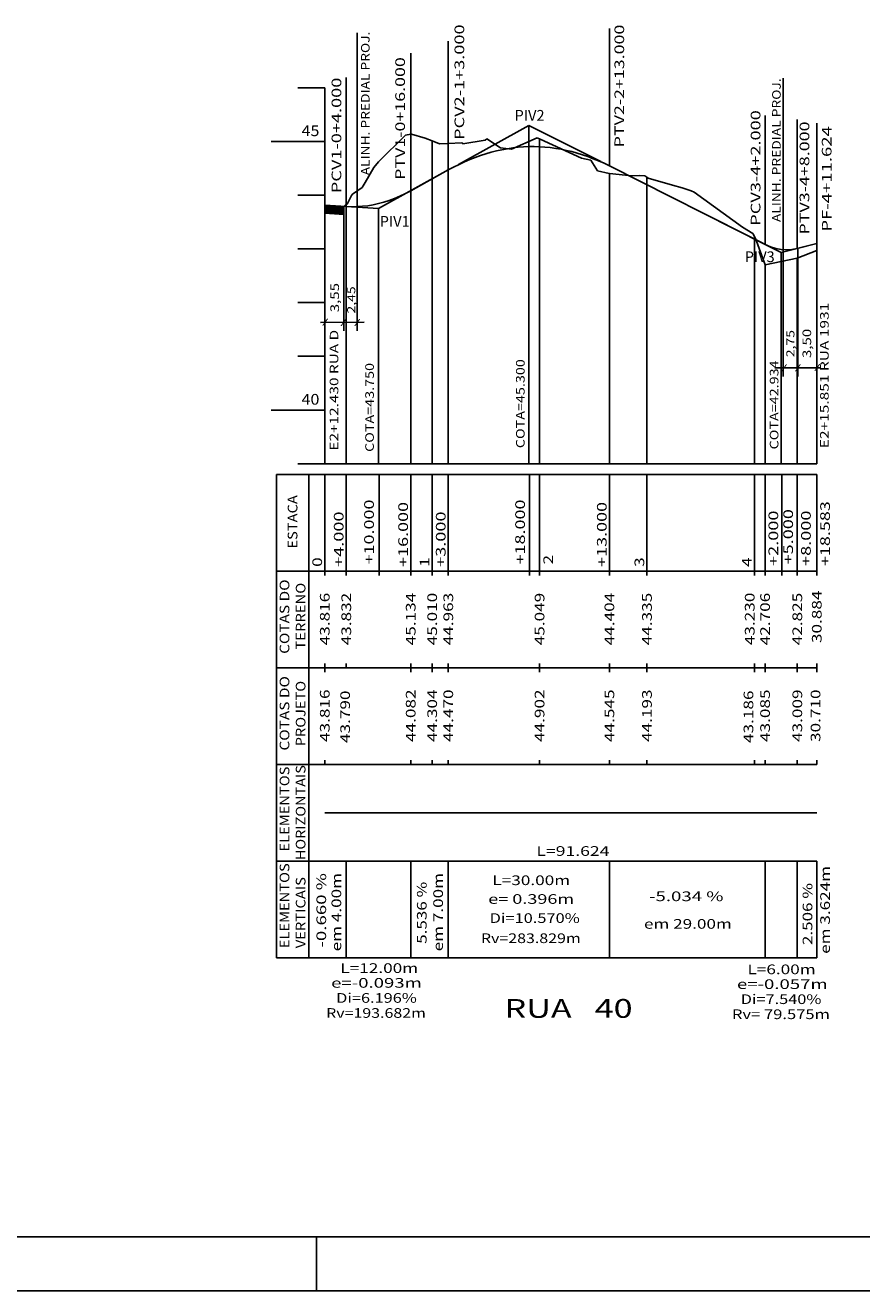
# Model space of a CAD drawing. Extents: x 3 to 859, y 30 to 624.
# Drawn here: x 159 to 314, y 30 to 265 of the extents above; entities that cross this region are included whole.
import ezdxf
from ezdxf.enums import TextEntityAlignment as Align

# ---------------------------------------------------------------- set-up
doc = ezdxf.new("R2010")
doc.units = 0
doc.header["$MEASUREMENT"] = 0
doc.linetypes.add('LIN0', pattern=[0])
doc.layers.get('0').update_dxf_attribs({"linetype": 'LIN0'})
doc.layers.add('FOLHA1', color=7, linetype='LIN0')
doc.layers.add('PERF15', color=7, linetype='LIN0')
doc.styles.add('ITALICC', font='italicc')
doc.styles.add('ROMANS', font='romans')

# ---------------------------------------------------------------- blocks, each defined once
blk = doc.blocks.new('BLOCO1100')
at = {"layer": 'FOLHA1', "color": 3, "linetype": 'LIN0'}
blk.add_line((848.8213, 39.8551), (27.8213, 39.8551), dxfattribs=at)
at = {"layer": 'FOLHA1', "color": 254, "linetype": 'LIN0'}
blk.add_line((2.8213, 29.8551), (858.8213, 29.8551), dxfattribs=at)
blk = doc.blocks.new('*U5')
at = {"color": 7, "linetype": 'LIN0'}
for p, q in [((214.3614, 231.967317), (214.370109, 231.976025)), ((214.3614, 231.953174), (214.383375, 231.97515)), ((214.3614, 231.939032), (214.396642, 231.974274)), ((214.3614, 231.92489), (214.409908, 231.973398)), ((214.3614, 231.910748), (214.423175, 231.972523)), ((214.3614, 231.896606), (214.436441, 231.971647)), ((214.3614, 231.882464), (214.449708, 231.970772)), ((214.3614, 231.868322), (214.462974, 231.969896)), ((214.3614, 231.85418), (214.476241, 231.96902)), ((214.3614, 231.840037), (214.489508, 231.968145)), ((214.3614, 231.825895), (214.502774, 231.967269)), ((214.3614, 231.811753), (214.516041, 231.966394)), ((214.3614, 231.797611), (214.529307, 231.965518)), ((214.3614, 231.783469), (214.542574, 231.964643)), ((214.3614, 231.769327), (214.55584, 231.963767)), ((214.3614, 231.755185), (214.569107, 231.962891)), ((214.3614, 231.741042), (214.582373, 231.962016)), ((214.3614, 231.7269), (214.59564, 231.96114)), ((214.3614, 231.712758), (214.608906, 231.960265)), ((214.3614, 231.698616), (214.622173, 231.959389)), ((214.3614, 231.684474), (214.63544, 231.958513)), ((214.3614, 231.670332), (214.648706, 231.957638)), ((214.3614, 231.65619), (214.661973, 231.956762)), ((214.3614, 231.642047), (214.675239, 231.955887)), ((214.3614, 231.627905), (214.688506, 231.955011)), ((214.3614, 231.613763), (214.701772, 231.954135)), ((214.3614, 231.599621), (214.715039, 231.95326)), ((214.3614, 231.585479), (214.728305, 231.952384)), ((214.3614, 231.571337), (214.741572, 231.951509)), ((214.3614, 231.557195), (214.754838, 231.950633)), ((214.3614, 231.543053), (214.768105, 231.949757)), ((214.3614, 231.52891), (214.781371, 231.948882)), ((214.3614, 231.514768), (214.794638, 231.948006)), ((214.3614, 231.500626), (214.807905, 231.947131)), ((214.3614, 231.486484), (214.821171, 231.946255)), ((214.3614, 231.472342), (214.834438, 231.94538)), ((214.3614, 231.4582), (214.847704, 231.944504)), ((214.3614, 231.444058), (214.860971, 231.943628)), ((214.3614, 231.429915), (214.874237, 231.942753)), ((214.3614, 231.415773), (214.887504, 231.941877)), ((214.3614, 231.401631), (214.90077, 231.941002)), ((214.3614, 231.387489), (214.914037, 231.940126)), ((214.3614, 231.373347), (214.927303, 231.93925)), ((214.3614, 231.359205), (214.94057, 231.938375)), ((214.3614, 231.345063), (214.953837, 231.937499)), ((214.3614, 231.33092), (214.967103, 231.936624)), ((214.3614, 231.316778), (214.98037, 231.935748)), ((214.3614, 231.302636), (214.993636, 231.934872)), ((214.3614, 231.288494), (215.006903, 231.933997)), ((214.3614, 231.274352), (215.020169, 231.933121)), ((214.3614, 231.26021), (215.033436, 231.932246)), ((214.3614, 231.246068), (215.046702, 231.93137)), ((214.3614, 231.231926), (215.059969, 231.930494)), ((214.3614, 231.217783), (215.073235, 231.929619)), ((214.3614, 231.203641), (215.086502, 231.928743)), ((214.3614, 231.189499), (215.099769, 231.927868)), ((214.3614, 231.175357), (215.113035, 231.926992)), ((214.3614, 231.161215), (215.126302, 231.926116)), ((214.3614, 231.147073), (215.139568, 231.925241)), ((214.3614, 231.132931), (215.152835, 231.924365)), ((214.3614, 231.118788), (215.166101, 231.92349)), ((214.3614, 231.104646), (215.179368, 231.922614)), ((214.3614, 231.090504), (215.192634, 231.921739)), ((214.3614, 231.076362), (215.205901, 231.920863)), ((214.3614, 231.06222), (215.219167, 231.919987)), ((214.3614, 231.048078), (215.232434, 231.919112)), ((214.3614, 231.033936), (215.245701, 231.918236)), ((214.3614, 231.019794), (215.258967, 231.917361)), ((214.3614, 231.005651), (215.272234, 231.916485)), ((214.3614, 230.991509), (215.2855, 231.915609)), ((214.3614, 230.977367), (215.298767, 231.914734)), ((214.3614, 230.963225), (215.312033, 231.913858)), ((214.3614, 230.949083), (215.3253, 231.912983)), ((214.3614, 230.934941), (215.338566, 231.912107)), ((214.3614, 230.920799), (215.351833, 231.911231)), ((214.3614, 230.906656), (215.365099, 231.910356)), ((214.3614, 230.892514), (215.378366, 231.90948)), ((214.3614, 230.878372), (215.391633, 231.908605)), ((214.3614, 230.86423), (215.404899, 231.907729)), ((214.3614, 230.850088), (215.418166, 231.906853)), ((214.3614, 230.835946), (215.431432, 231.905978)), ((214.3614, 230.821804), (215.444699, 231.905102)), ((214.3614, 230.807661), (215.457965, 231.904227)), ((214.3614, 230.793519), (215.471232, 231.903351)), ((214.3614, 230.779377), (215.484498, 231.902476)), ((214.3614, 230.765235), (215.497765, 231.9016)), ((214.3614, 230.751093), (215.511031, 231.900724)), ((214.3614, 230.736951), (215.524298, 231.899849)), ((214.3614, 230.722809), (215.537564, 231.898973)), ((214.3614, 230.708667), (215.550831, 231.898098)), ((214.3614, 230.694524), (215.564098, 231.897222)), ((214.3614, 230.680382), (215.577364, 231.896346)), ((214.3614, 230.66624), (215.590631, 231.895471)), ((214.3614, 230.652098), (215.603897, 231.894595)), ((214.3614, 230.637956), (215.617164, 231.89372)), ((214.3614, 230.623814), (215.63043, 231.892844)), ((214.3614, 230.609672), (215.643697, 231.891968)), ((214.3614, 230.595529), (215.656963, 231.891093)), ((214.3614, 230.581387), (215.67023, 231.890217)), ((214.3614, 230.567245), (215.683496, 231.889342)), ((214.3614, 230.553103), (215.696763, 231.888466)), ((214.3614, 230.538961), (215.71003, 231.88759)), ((214.3614, 230.524819), (215.723296, 231.886715)), ((214.3614, 230.510677), (215.736563, 231.885839)), ((214.3614, 230.496534), (215.749829, 231.884964)), ((214.3614, 230.482392), (215.763096, 231.884088)), ((214.369233, 230.476083), (215.776362, 231.883212)), ((214.382499, 230.475207), (215.789629, 231.882337)), ((214.395766, 230.474332), (215.802895, 231.881461)), ((214.409032, 230.473456), (215.816162, 231.880586)), ((214.422299, 230.472581), (215.829428, 231.87971)), ((214.435566, 230.471705), (215.842695, 231.878835)), ((214.448832, 230.470829), (215.855962, 231.877959)), ((214.462099, 230.469954), (215.869228, 231.877083)), ((214.475365, 230.469078), (215.882495, 231.876208)), ((214.488632, 230.468203), (215.895761, 231.875332)), ((214.501898, 230.467327), (215.909028, 231.874457)), ((214.515165, 230.466452), (215.922294, 231.873581)), ((214.528431, 230.465576), (215.935561, 231.872705)), ((214.541698, 230.4647), (215.948827, 231.87183)), ((214.554964, 230.463825), (215.962094, 231.870954)), ((214.568231, 230.462949), (215.97536, 231.870079)), ((214.581498, 230.462074), (215.988627, 231.869203)), ((214.594764, 230.461198), (216.001894, 231.868327)), ((214.608031, 230.460322), (216.01516, 231.867452)), ((214.621297, 230.459447), (216.028427, 231.866576)), ((214.634564, 230.458571), (216.041693, 231.865701)), ((214.64783, 230.457696), (216.05496, 231.864825)), ((214.661097, 230.45682), (216.068226, 231.863949)), ((214.674363, 230.455944), (216.081493, 231.863074)), ((214.68763, 230.455069), (216.094759, 231.862198)), ((214.700896, 230.454193), (216.108026, 231.861323)), ((214.714163, 230.453318), (216.121292, 231.860447)), ((214.72743, 230.452442), (216.134559, 231.859572)), ((214.740696, 230.451566), (216.147826, 231.858696)), ((214.753963, 230.450691), (216.161092, 231.85782)), ((214.767229, 230.449815), (216.174359, 231.856945)), ((214.780496, 230.44894), (216.187625, 231.856069)), ((214.793762, 230.448064), (216.200892, 231.855194)), ((214.807029, 230.447189), (216.214158, 231.854318)), ((214.820295, 230.446313), (216.227425, 231.853442)), ((214.833562, 230.445437), (216.240691, 231.852567)), ((214.846828, 230.444562), (216.253958, 231.851691)), ((214.860095, 230.443686), (216.267224, 231.850816)), ((214.873361, 230.442811), (216.280491, 231.84994)), ((214.886628, 230.441935), (216.293757, 231.849064)), ((214.899895, 230.441059), (216.307024, 231.848189)), ((214.913161, 230.440184), (216.320291, 231.847313)), ((214.926428, 230.439308), (216.333557, 231.846438)), ((214.939694, 230.438433), (216.346824, 231.845562)), ((214.952961, 230.437557), (216.36009, 231.844686)), ((214.966227, 230.436681), (216.373357, 231.843811)), ((214.979494, 230.435806), (216.386623, 231.842935)), ((214.99276, 230.43493), (216.39989, 231.84206)), ((215.006027, 230.434055), (216.413156, 231.841184)), ((215.019293, 230.433179), (216.426423, 231.840308)), ((215.03256, 230.432303), (216.439689, 231.839433)), ((215.045827, 230.431428), (216.452956, 231.838557)), ((215.059093, 230.430552), (216.466223, 231.837682)), ((215.07236, 230.429677), (216.479489, 231.836806)), ((215.085626, 230.428801), (216.492756, 231.835931)), ((215.098893, 230.427925), (216.506022, 231.835055)), ((215.112159, 230.42705), (216.519289, 231.834179)), ((215.125426, 230.426174), (216.532555, 231.833304)), ((215.138692, 230.425299), (216.545822, 231.832428)), ((215.151959, 230.424423), (216.559088, 231.831553)), ((215.165225, 230.423548), (216.572355, 231.830677)), ((215.178492, 230.422672), (216.585621, 231.829801)), ((215.191759, 230.421796), (216.598888, 231.828926)), ((215.205025, 230.420921), (216.612155, 231.82805)), ((215.218292, 230.420045), (216.625421, 231.827175)), ((215.231558, 230.41917), (216.638688, 231.826299)), ((215.244825, 230.418294), (216.651954, 231.825423)), ((215.258091, 230.417418), (216.665221, 231.824548)), ((215.271358, 230.416543), (216.678487, 231.823672)), ((215.284624, 230.415667), (216.691754, 231.822797)), ((215.297891, 230.414792), (216.70502, 231.821921)), ((215.311157, 230.413916), (216.718287, 231.821045)), ((215.324424, 230.41304), (216.731553, 231.82017)), ((215.337691, 230.412165), (216.74482, 231.819294)), ((215.350957, 230.411289), (216.758087, 231.818419)), ((215.364224, 230.410414), (216.771353, 231.817543)), ((215.37749, 230.409538), (216.78462, 231.816668)), ((215.390757, 230.408662), (216.797886, 231.815792)), ((215.404023, 230.407787), (216.811153, 231.814916)), ((215.41729, 230.406911), (216.824419, 231.814041)), ((215.430556, 230.406036), (216.837686, 231.813165)), ((215.443823, 230.40516), (216.850952, 231.81229)), ((215.457089, 230.404284), (216.864219, 231.811414)), ((215.470356, 230.403409), (216.877485, 231.810538)), ((215.483622, 230.402533), (216.890752, 231.809663)), ((215.496889, 230.401658), (216.904018, 231.808787)), ((215.510156, 230.400782), (216.917285, 231.807912)), ((215.523422, 230.399907), (216.930552, 231.807036)), ((215.536689, 230.399031), (216.943818, 231.80616)), ((215.549955, 230.398155), (216.957085, 231.805285)), ((215.563222, 230.39728), (216.970351, 231.804409)), ((215.576488, 230.396404), (216.983618, 231.803534)), ((215.589755, 230.395529), (216.996884, 231.802658)), ((215.603021, 230.394653), (217.010151, 231.801782)), ((215.616288, 230.393777), (217.023417, 231.800907)), ((215.629554, 230.392902), (217.036684, 231.800031)), ((215.642821, 230.392026), (217.04995, 231.799156)), ((215.656088, 230.391151), (217.063217, 231.79828)), ((215.669354, 230.390275), (217.076484, 231.797404)), ((215.682621, 230.389399), (217.08975, 231.796529)), ((215.695887, 230.388524), (217.103017, 231.795653)), ((215.709154, 230.387648), (217.116283, 231.794778)), ((215.72242, 230.386773), (217.12955, 231.793902)), ((215.735687, 230.385897), (217.142816, 231.793027)), ((215.748953, 230.385021), (217.156083, 231.792151)), ((215.76222, 230.384146), (217.169349, 231.791275)), ((215.775486, 230.38327), (217.182616, 231.7904)), ((215.788753, 230.382395), (217.195882, 231.789524)), ((215.80202, 230.381519), (217.209149, 231.788649)), ((215.815286, 230.380644), (217.222416, 231.787773)), ((215.828553, 230.379768), (217.235682, 231.786897)), ((215.841819, 230.378892), (217.248949, 231.786022)), ((215.855086, 230.378017), (217.262215, 231.785146)), ((215.868352, 230.377141), (217.275482, 231.784271)), ((215.881619, 230.376266), (217.288748, 231.783395)), ((215.894885, 230.37539), (217.302015, 231.782519)), ((215.908152, 230.374514), (217.315281, 231.781644)), ((215.921418, 230.373639), (217.328548, 231.780768)), ((215.934685, 230.372763), (217.341814, 231.779893)), ((215.947952, 230.371888), (217.355081, 231.779017)), ((215.961218, 230.371012), (217.368348, 231.778141)), ((215.974485, 230.370136), (217.381614, 231.777266)), ((215.987751, 230.369261), (217.394881, 231.77639)), ((216.001018, 230.368385), (217.408147, 231.775515)), ((216.014284, 230.36751), (217.421414, 231.774639)), ((216.027551, 230.366634), (217.43468, 231.773764)), ((216.040817, 230.365758), (217.447947, 231.772888)), ((216.054084, 230.364883), (217.461213, 231.772012)), ((216.06735, 230.364007), (217.47448, 231.771137)), ((216.080617, 230.363132), (217.487746, 231.770261)), ((216.093884, 230.362256), (217.501013, 231.769386)), ((216.10715, 230.36138), (217.51428, 231.76851)), ((216.120417, 230.360505), (217.527546, 231.767634)), ((216.133683, 230.359629), (217.540813, 231.766759)), ((216.14695, 230.358754), (217.554079, 231.765883)), ((216.160216, 230.357878), (217.567346, 231.765008)), ((216.173483, 230.357003), (217.580612, 231.764132)), ((216.186749, 230.356127), (217.593879, 231.763256)), ((216.200016, 230.355251), (217.607145, 231.762381)), ((216.213282, 230.354376), (217.620412, 231.761505)), ((216.226549, 230.3535), (217.633678, 231.76063)), ((216.239815, 230.352625), (217.646945, 231.759754)), ((216.253082, 230.351749), (217.660211, 231.758878)), ((216.266349, 230.350873), (217.673478, 231.758003)), ((216.279615, 230.349998), (217.686745, 231.757127)), ((216.292882, 230.349122), (217.700011, 231.756252)), ((216.306148, 230.348247), (217.713278, 231.755376)), ((216.319415, 230.347371), (217.726544, 231.7545)), ((216.332681, 230.346495), (217.739811, 231.753625)), ((216.345948, 230.34562), (217.753077, 231.752749)), ((216.359214, 230.344744), (217.766344, 231.751874)), ((216.372481, 230.343869), (217.77961, 231.750998)), ((216.385747, 230.342993), (217.792877, 231.750123)), ((216.399014, 230.342117), (217.806143, 231.749247)), ((216.412281, 230.341242), (217.81941, 231.748371)), ((216.425547, 230.340366), (217.832677, 231.747496)), ((216.438814, 230.339491), (217.845943, 231.74662)), ((216.45208, 230.338615), (217.85921, 231.745745)), ((216.465347, 230.33774), (217.872476, 231.744869)), ((216.478613, 230.336864), (217.885743, 231.743993)), ((216.49188, 230.335988), (217.899009, 231.743118)), ((216.505146, 230.335113), (217.9114, 231.741366)), ((216.518413, 230.334237), (217.9114, 231.727224)), ((216.531679, 230.333362), (217.9114, 231.713082)), ((216.544946, 230.332486), (217.9114, 231.69894)), ((216.558213, 230.33161), (217.9114, 231.684798)), ((216.571479, 230.330735), (217.9114, 231.670656)), ((216.584746, 230.329859), (217.9114, 231.656514)), ((216.598012, 230.328984), (217.9114, 231.642371)), ((216.611279, 230.328108), (217.9114, 231.628229)), ((216.624545, 230.327232), (217.9114, 231.614087)), ((216.637812, 230.326357), (217.9114, 231.599945)), ((216.651078, 230.325481), (217.9114, 231.585803)), ((216.664345, 230.324606), (217.9114, 231.571661)), ((216.677611, 230.32373), (217.9114, 231.557519)), ((216.690878, 230.322854), (217.9114, 231.543376)), ((216.704145, 230.321979), (217.9114, 231.529234)), ((216.717411, 230.321103), (217.9114, 231.515092)), ((216.730678, 230.320228), (217.9114, 231.50095)), ((216.743944, 230.319352), (217.9114, 231.486808)), ((216.757211, 230.318476), (217.9114, 231.472666)), ((216.770477, 230.317601), (217.9114, 231.458524)), ((216.783744, 230.316725), (217.9114, 231.444382)), ((216.79701, 230.31585), (217.9114, 231.430239)), ((216.810277, 230.314974), (217.9114, 231.416097)), ((216.823543, 230.314099), (217.9114, 231.401955)), ((216.83681, 230.313223), (217.9114, 231.387813)), ((216.850077, 230.312347), (217.9114, 231.373671)), ((216.863343, 230.311472), (217.9114, 231.359529)), ((216.87661, 230.310596), (217.9114, 231.345387)), ((216.889876, 230.309721), (217.9114, 231.331244)), ((216.903143, 230.308845), (217.9114, 231.317102)), ((216.916409, 230.307969), (217.9114, 231.30296)), ((216.929676, 230.307094), (217.9114, 231.288818)), ((216.942942, 230.306218), (217.9114, 231.274676)), ((216.956209, 230.305343), (217.9114, 231.260534)), ((216.969475, 230.304467), (217.9114, 231.246392)), ((216.982742, 230.303591), (217.9114, 231.232249)), ((216.996008, 230.302716), (217.9114, 231.218107)), ((217.009275, 230.30184), (217.9114, 231.203965)), ((217.022542, 230.300965), (217.9114, 231.189823)), ((217.035808, 230.300089), (217.9114, 231.175681)), ((217.049075, 230.299213), (217.9114, 231.161539)), ((217.062341, 230.298338), (217.9114, 231.147397)), ((217.075608, 230.297462), (217.9114, 231.133255)), ((217.088874, 230.296587), (217.9114, 231.119112)), ((217.102141, 230.295711), (217.9114, 231.10497)), ((217.115407, 230.294836), (217.9114, 231.090828)), ((217.128674, 230.29396), (217.9114, 231.076686)), ((217.14194, 230.293084), (217.9114, 231.062544)), ((217.155207, 230.292209), (217.9114, 231.048402)), ((217.168474, 230.291333), (217.9114, 231.03426)), ((217.18174, 230.290458), (217.9114, 231.020117)), ((217.195007, 230.289582), (217.9114, 231.005975)), ((217.208273, 230.288706), (217.9114, 230.991833)), ((217.22154, 230.287831), (217.9114, 230.977691)), ((217.234806, 230.286955), (217.9114, 230.963549)), ((217.248073, 230.28608), (217.9114, 230.949407)), ((217.261339, 230.285204), (217.9114, 230.935265)), ((217.274606, 230.284328), (217.9114, 230.921123)), ((217.287872, 230.283453), (217.9114, 230.90698)), ((217.301139, 230.282577), (217.9114, 230.892838)), ((217.314406, 230.281702), (217.9114, 230.878696)), ((217.327672, 230.280826), (217.9114, 230.864554)), ((217.340939, 230.27995), (217.9114, 230.850412)), ((217.354205, 230.279075), (217.9114, 230.83627)), ((217.367472, 230.278199), (217.9114, 230.822128)), ((217.380738, 230.277324), (217.9114, 230.807985)), ((217.394005, 230.276448), (217.9114, 230.793843)), ((217.407271, 230.275572), (217.9114, 230.779701)), ((217.420538, 230.274697), (217.9114, 230.765559)), ((217.433804, 230.273821), (217.9114, 230.751417)), ((217.447071, 230.272946), (217.9114, 230.737275)), ((217.460338, 230.27207), (217.9114, 230.723133)), ((217.473604, 230.271195), (217.9114, 230.70899)), ((217.486871, 230.270319), (217.9114, 230.694848)), ((217.500137, 230.269443), (217.9114, 230.680706)), ((217.513404, 230.268568), (217.9114, 230.666564)), ((217.52667, 230.267692), (217.9114, 230.652422)), ((217.539937, 230.266817), (217.9114, 230.63828)), ((217.553203, 230.265941), (217.9114, 230.624138)), ((217.56647, 230.265065), (217.9114, 230.609996)), ((217.579736, 230.26419), (217.9114, 230.595853)), ((217.593003, 230.263314), (217.9114, 230.581711)), ((217.606269, 230.262439), (217.9114, 230.567569)), ((217.619536, 230.261563), (217.9114, 230.553427)), ((217.632803, 230.260687), (217.9114, 230.539285)), ((217.646069, 230.259812), (217.9114, 230.525143)), ((217.659336, 230.258936), (217.9114, 230.511001)), ((217.672602, 230.258061), (217.9114, 230.496858)), ((217.685869, 230.257185), (217.9114, 230.482716)), ((217.699135, 230.256309), (217.9114, 230.468574)), ((217.712402, 230.255434), (217.9114, 230.454432)), ((217.725668, 230.254558), (217.9114, 230.44029)), ((217.738935, 230.253683), (217.9114, 230.426148)), ((217.752201, 230.252807), (217.9114, 230.412006)), ((217.765468, 230.251932), (217.9114, 230.397863)), ((217.778735, 230.251056), (217.9114, 230.383721)), ((217.792001, 230.25018), (217.9114, 230.369579)), ((217.805268, 230.249305), (217.9114, 230.355437)), ((217.818534, 230.248429), (217.9114, 230.341295)), ((217.831801, 230.247554), (217.9114, 230.327153)), ((217.845067, 230.246678), (217.9114, 230.313011)), ((217.858334, 230.245802), (217.9114, 230.298869)), ((217.8716, 230.244927), (217.9114, 230.284726)), ((217.884867, 230.244051), (217.9114, 230.270584)), ((217.898133, 230.243176), (217.9114, 230.256442))]:
    blk.add_line(p, q, dxfattribs=at)
at = {"color": 42, "linetype": 'LIN0', "flags": 128}
blk.add_lwpolyline([(214.3614, 231.9766), (214.3614, 230.4766), (217.9114, 230.2423), (217.9114, 231.7423)], close=True, dxfattribs=at)
blk = doc.blocks.new('BLOCO161198')
at = {"layer": 'FOLHA1', "color": 104, "linetype": 'LIN0'}
for p, q in [((220.3614, 248.222041), (220.3614, 264.052041)), ((299.7354, 255.582041), (299.7354, 200.089602)), ((220.3614, 248.222041), (220.3614, 208.559602)), ((217.9114, 231.7423), (217.9114, 208.559602)), ((302.4854, 223.939486), (302.4854, 200.089602)), ((213.5468, 210.139602), (221.666646, 210.162937)), ((298.1478, 201.669602), (306.718587, 201.65968))]:
    blk.add_line(p, q, dxfattribs=at)
at = {"layer": 'FOLHA1', "color": 9, "linetype": 'LIN0'}
for p, q in [((267.3614, 239.2666), (267.3614, 264.8666)), ((237.3614, 238.5166), (237.3614, 262.5166)), ((230.3614, 234.6366), (230.3614, 260.2366)), ((218.3614, 231.7166), (218.3614, 255.7166)), ((296.3614, 224.6666), (296.3614, 248.6666)), ((302.3614, 223.9066), (302.3614, 247.9066)), ((230.3614, 245.1566), (230.3614, 183.8166)), ((252.3614, 246.8166), (252.3614, 183.8166)), ((305.9854, 224.8166), (305.9854, 247.2166)), ((234.3614, 243.9166), (234.3614, 183.8166)), ((237.3614, 243.4466), (237.3614, 183.8166)), ((254.3614, 244.3066), (254.3614, 183.8166)), ((267.3614, 237.8566), (267.3614, 183.8166)), ((274.3614, 237.1666), (274.3614, 183.8166)), ((218.3614, 232.1366), (218.3614, 183.8166)), ((224.3614, 231.3166), (224.3614, 183.8166)), ((294.3614, 226.1166), (294.3614, 183.8166)), ((305.9854, 183.8166), (305.9854, 224.8166)), ((299.3614, 223.1566), (299.3614, 183.8166)), ((302.3614, 222.0666), (302.3614, 183.8166)), ((296.3614, 220.8766), (296.3614, 183.8166)), ((205.3614, 181.8166), (305.9854, 181.8166)), ((205.3614, 181.8166), (205.3614, 163.8166)), ((211.3614, 181.8166), (211.3614, 163.8166)), ((214.3614, 181.8166), (214.3614, 163.8166)), ((218.3614, 181.8166), (218.3614, 163.8166)), ((224.4964, 181.8166), (224.4964, 163.0166)), ((230.3614, 181.8166), (230.3614, 163.8166)), ((234.3614, 181.8166), (234.3614, 163.8166)), ((237.3614, 181.8166), (237.3614, 163.8166)), ((252.4964, 181.8166), (252.4964, 163.0166)), ((254.3614, 181.8166), (254.3614, 163.8166)), ((267.3614, 181.8166), (267.3614, 163.8166)), ((274.3614, 181.8166), (274.3614, 163.8166)), ((294.3614, 181.8166), (294.3614, 163.8166)), ((296.3614, 181.8166), (296.3614, 163.8166)), ((299.4964, 181.8166), (299.4964, 163.0166)), ((302.3614, 181.8166), (302.3614, 163.8166)), ((305.9854, 181.8166), (305.9854, 163.0166)), ((205.3614, 163.8166), (305.9854, 163.8166)), ((205.3614, 163.8166), (205.3614, 145.8166)), ((211.3614, 163.8166), (211.3614, 145.8166)), ((214.3614, 163.0166), (214.3614, 163.8166)), ((218.3614, 163.0166), (218.3614, 163.8166)), ((230.3614, 163.0166), (230.3614, 163.8166)), ((234.3614, 163.0166), (234.3614, 163.8166)), ((237.3614, 163.0166), (237.3614, 163.8166)), ((254.3614, 163.0166), (254.3614, 163.8166)), ((267.3614, 163.0166), (267.3614, 163.8166)), ((274.3614, 163.0166), (274.3614, 163.8166)), ((294.3614, 163.0166), (294.3614, 163.8166)), ((296.3614, 163.0166), (296.3614, 163.8166)), ((302.3614, 163.0166), (302.3614, 163.8166)), ((214.3614, 145.8166), (214.3614, 146.6166)), ((218.3614, 145.8166), (218.3614, 146.6166)), ((230.3614, 145.8166), (230.3614, 146.6166)), ((234.3614, 145.8166), (234.3614, 146.6166)), ((237.3614, 145.8166), (237.3614, 146.6166)), ((254.3614, 145.8166), (254.3614, 146.6166)), ((267.3614, 145.8166), (267.3614, 146.6166)), ((274.3614, 145.8166), (274.3614, 146.6166)), ((294.3614, 145.8166), (294.3614, 146.6166)), ((296.3614, 145.8166), (296.3614, 146.6166)), ((302.3614, 145.8166), (302.3614, 146.6166)), ((305.9854, 146.6166), (305.9854, 145.0166)), ((205.3614, 145.8166), (305.9854, 145.8166)), ((205.3614, 145.8166), (205.3614, 127.8166)), ((211.3614, 145.8166), (211.3614, 127.8166)), ((214.3614, 145.0166), (214.3614, 145.8166)), ((230.3614, 145.0166), (230.3614, 145.8166)), ((234.3614, 145.0166), (234.3614, 145.8166)), ((237.3614, 145.0166), (237.3614, 145.8166)), ((254.3614, 145.0166), (254.3614, 145.8166)), ((267.3614, 145.0166), (267.3614, 145.8166)), ((274.3614, 145.0166), (274.3614, 145.8166)), ((294.3614, 145.0166), (294.3614, 145.8166)), ((296.3614, 145.0166), (296.3614, 145.8166)), ((302.3614, 145.0166), (302.3614, 145.8166)), ((205.3614, 127.8166), (305.9854, 127.8166)), ((205.3614, 127.8166), (205.3614, 109.8166)), ((211.3614, 127.8166), (211.3614, 109.8166)), ((214.3614, 127.8166), (214.3614, 128.6166)), ((230.3614, 127.8166), (230.3614, 128.6166)), ((234.3614, 127.8166), (234.3614, 128.6166)), ((237.3614, 127.8166), (237.3614, 128.6166)), ((254.3614, 127.8166), (254.3614, 128.6166)), ((267.3614, 127.8166), (267.3614, 128.6166)), ((274.3614, 127.8166), (274.3614, 128.6166)), ((294.3614, 127.8166), (294.3614, 128.6166)), ((296.3614, 127.8166), (296.3614, 128.6166)), ((302.3614, 127.8166), (302.3614, 128.6166)), ((305.9854, 128.6166), (305.9854, 127.8166)), ((205.3614, 109.8166), (305.9854, 109.8166)), ((205.3614, 109.8166), (205.3614, 91.8166)), ((211.3614, 109.8166), (211.3614, 91.8166)), ((218.3614, 109.8166), (218.3614, 91.8166)), ((230.3614, 109.8166), (230.3614, 91.8166)), ((237.3614, 109.8166), (237.3614, 91.8166)), ((267.3614, 109.8166), (267.3614, 91.8166)), ((296.3614, 109.8166), (296.3614, 91.8166)), ((302.3614, 109.8166), (302.3614, 91.8166)), ((305.9854, 109.8166), (305.9854, 91.8166)), ((205.3614, 91.8166), (305.9854, 91.8166))]:
    blk.add_line(p, q, dxfattribs=at)
at = {"layer": 'FOLHA1', "color": 254, "linetype": 'LIN0'}
for p, q in [((214.3614, 253.8166), (209.3614, 253.8166)), ((214.3614, 253.8166), (214.3614, 183.8166)), ((229.3944, 244.9766), (230.3614, 245.1566)), ((230.3614, 245.1566), (230.4854, 245.1766)), ((230.4854, 245.1766), (233.0494, 244.4266)), ((214.3614, 243.8166), (204.3614, 243.8166)), ((224.3944, 240.0066), (229.3944, 244.9766)), ((233.0494, 244.4266), (234.3614, 243.9166)), ((234.3614, 243.9166), (235.7514, 243.3766)), ((235.7514, 243.3766), (237.3614, 243.4466)), ((237.3614, 243.4466), (239.8994, 243.5566)), ((239.8994, 243.5566), (239.9184, 243.5466)), ((239.9184, 243.5466), (240.0104, 243.5166)), ((240.0104, 243.5166), (240.0394, 243.3966)), ((240.0394, 243.3966), (244.1984, 244.0866)), ((244.1984, 244.0866), (244.5164, 244.3066)), ((244.5164, 244.3066), (247.1104, 242.6566)), ((249.1584, 242.4066), (253.9304, 244.4966)), ((253.9304, 244.4966), (254.0494, 244.4066)), ((254.0494, 244.4066), (254.3614, 244.3066)), ((254.3614, 244.3066), (254.4954, 244.2566)), ((254.4954, 244.2566), (262.1544, 240.7166)), ((247.1104, 242.6566), (249.1584, 242.4066)), ((262.1544, 240.7166), (263.8944, 240.3166)), ((263.8944, 240.3166), (265.1684, 238.3366)), ((221.8984, 236.1866), (223.4844, 238.9866)), ((223.4844, 238.9866), (224.3944, 240.0066)), ((265.1684, 238.3366), (267.3264, 237.8566)), ((221.3504, 235.2766), (221.8984, 236.1866)), ((267.3264, 237.8566), (267.3614, 237.8566)), ((267.3614, 237.8566), (271.5414, 237.4366)), ((271.5414, 237.4366), (273.0104, 237.4566)), ((273.0104, 237.4566), (273.9944, 237.4366)), ((273.9944, 237.4366), (274.3614, 237.1666)), ((274.3614, 237.1666), (274.5744, 237.0166)), ((274.5744, 237.0166), (279.1254, 235.6566)), ((279.1254, 235.6566), (280.9224, 235.1766)), ((214.3614, 233.8166), (209.3614, 233.8166)), ((218.5034, 232.1766), (219.3514, 233.7366)), ((219.3514, 233.7366), (219.4914, 234.0366)), ((219.4914, 234.0366), (221.3504, 235.2766)), ((280.9224, 235.1766), (282.6104, 234.6366)), ((282.6104, 234.6366), (283.1324, 234.3966)), ((283.1324, 234.3966), (292.1344, 227.8666)), ((218.3614, 232.1366), (217.9114, 231.7423)), ((218.3614, 232.1366), (218.5034, 232.1766)), ((292.1344, 227.8666), (294.0884, 226.6766)), ((294.0884, 226.6766), (294.3614, 226.1166)), ((214.3614, 223.8166), (209.3614, 223.8166)), ((294.3614, 226.1166), (294.5444, 225.7466)), ((294.5444, 225.7466), (296.3614, 220.8766)), ((302.3614, 222.0666), (296.3614, 220.8766)), ((302.3614, 222.0666), (305.9854, 223.5066)), ((214.3614, 213.8166), (209.3614, 213.8166)), ((214.3614, 203.8166), (209.3614, 203.8166)), ((214.3614, 193.8166), (204.3614, 193.8166)), ((214.3614, 183.8166), (209.3614, 183.8166)), ((214.3614, 183.8166), (305.9854, 183.8166))]:
    blk.add_line(p, q, dxfattribs=at)
at = {"layer": 'FOLHA1', "color": 182, "linetype": 'LIN0'}
for p, q in [((252.3614, 246.8166), (239.238002, 239.551862)), ((252.3614, 246.8166), (265.759514, 240.071932)), ((224.3614, 231.3166), (237.484798, 238.581338)), ((224.3614, 231.3166), (214.3614, 231.9766)), ((299.3614, 223.1566), (285.963286, 229.901268)), ((299.3614, 223.1566), (305.9854, 224.8166))]:
    blk.add_line(p, q, dxfattribs=at)
at = {"layer": 'FOLHA1', "color": 1, "linetype": 'LIN0'}
for p, q in [((230.3614, 234.638029), (237.3614, 238.513029)), ((267.3614, 239.265536), (296.3614, 224.666813)), ((214.3614, 231.9766), (218.3614, 231.7126)), ((302.3614, 223.908412), (305.9854, 224.8166))]:
    blk.add_line(p, q, dxfattribs=at)
at = {"layer": 'FOLHA1', "color": 1, "linetype": 'LIN0', "flags": 128}
for points in [[(237.3614, 238.513029), (238.3614, 239.048984), (239.3614, 239.549706), (240.3614, 240.015197), (241.3614, 240.445454), (242.3614, 240.840479), (243.3614, 241.200272), (244.3614, 241.524832), (245.3614, 241.814159), (246.3614, 242.068254), (247.3614, 242.287117), (248.3614, 242.470747), (249.3614, 242.619144), (250.3614, 242.732309), (251.3614, 242.810241), (252.3614, 242.852941), (253.3614, 242.860409), (254.3614, 242.832643), (255.3614, 242.769646), (256.3614, 242.671415), (257.3614, 242.537953), (258.3614, 242.369257), (259.3614, 242.165329), (260.3614, 241.926169), (261.3614, 241.651776), (262.3614, 241.342151), (263.3614, 240.997293), (264.3614, 240.617203), (265.3614, 240.20188), (266.3614, 239.751324), (267.3614, 239.265536)], [(218.3614, 231.7126), (219.3614, 231.672415), (220.3614, 231.683862), (221.3614, 231.746939), (222.3614, 231.861648), (223.3614, 232.027987), (224.3614, 232.245957), (225.3614, 232.515558), (226.3614, 232.83679), (227.3614, 233.209654), (228.3614, 233.634148), (229.3614, 234.110273), (230.3614, 234.638029)], [(296.3614, 224.666813), (297.3614, 224.226243), (298.3614, 223.91134), (299.3614, 223.722106), (300.3614, 223.65854), (301.3614, 223.720642), (302.3614, 223.908412)], [(214.3614, 118.8166), (305.9854, 118.8166)]]:
    blk.add_lwpolyline(points, dxfattribs=at)
at = {"layer": 'FOLHA1', "color": 42}
blk.add_blockref('*U5', (0, 0), dxfattribs=at)
at = {"layer": 'FOLHA1', "color": 10, "style": 'ROMANS'}
for s, height, width, p, p2 in [('ALINH. PREDIAL PROJ.', 1.6, 1.003333, (222.7132, 237.5156), (222.7132, 264.271156)), ('ALINH. PREDIAL PROJ.', 1.6, 1.003333, (299.2762, 228.8126), (299.2762, 255.568156)), ('3,55', 1.6, 1.066542, (217.0083, 212.0236), (217.0083, 217.468044)), ('2,45', 1.5, 1.056385, (220.0362, 211.7906), (220.0362, 216.846156)), ('2,75', 1.5, 1.056385, (301.8194, 203.6606), (301.8194, 208.716156)), ('3,50', 1.6, 1.066542, (304.9371, 203.4936), (304.9371, 208.938044))]:
    blk.add_text(s, height=height, rotation=90, dxfattribs=dict(at, width=width)).set_placement(p, p2, align=Align.FIT)
at = {"layer": 'FOLHA1', "color": 9, "style": 'ROMANS'}
for s, height, width, p, p2 in [('PCV2-1+3.000', 1.8, 1.050054, (240.3254, 244.1016), (240.3254, 265.612711)), ('PTV2-2+13.000', 1.8, 1.049285, (270.114, 242.7256), (270.114, 265.570044)), ('PTV1-0+16.000', 1.8, 1.049285, (229.2926, 236.6666), (229.2926, 259.511044)), ('PCV1-0+4.000', 1.8, 1.050054, (217.4324, 234.1876), (217.4324, 255.698711)), ('PCV3-4+2.000', 1.8, 1.050054, (295.4894, 228.1296), (295.4894, 249.640711)), ('PTV3-4+8.000', 1.8, 1.050332, (304.5915, 226.4776), (304.5915, 247.544267)), ('PF-4+11.624', 1.8, 1.046508, (308.7288, 227.0276), (308.7288, 246.672044)), ('E2+15.851 RUA 1931', 1.6, 1.017908, (308.2014, 186.7186), (308.2014, 213.785267)), ('E2+12.430 RUA D', 1.6, 0.996692, (216.8807, 186.2706), (216.8807, 208.748378)), ('COTA=45.300', 1.6, 1.035417, (251.5781, 186.7186), (251.5781, 203.285267)), ('COTA=42.934', 1.6, 1.030509, (298.8422, 186.4846), (298.8422, 203.051267)), ('COTA=43.750', 1.6, 1.035417, (223.5004, 186.0176), (223.5004, 202.584267)), ('ESTACA', 1.8, 1.04638, (209.2614, 168.0166), (209.2614, 177.972156)), ('+10.000', 1.8, 1.060429, (223.5004, 165.0656), (223.5004, 177.154489)), ('+18.000', 1.8, 1.060429, (251.634, 165.0656), (251.634, 177.154489)), ('+4.000', 1.8, 1.064569, (217.8514, 164.6166), (217.8514, 174.927711)), ('+16.000', 1.8, 1.060429, (229.8514, 164.6166), (229.8514, 176.705489)), ('+3.000', 1.8, 1.064569, (236.8514, 164.6166), (236.8514, 174.927711)), ('+13.000', 1.8, 1.060429, (266.8514, 164.6166), (266.8514, 176.705489)), ('+2.000', 1.8, 1.064569, (298.7993, 164.7906), (298.7993, 175.101711)), ('+5.000', 1.8, 1.064569, (301.5575, 165.0656), (301.5575, 175.376711)), ('+8.000', 1.8, 1.064569, (304.8673, 164.7906), (304.8673, 175.101711)), ('+18.583', 1.8, 1.060429, (308.4354, 164.7586), (308.4354, 176.847489)), ('0', 1.8, 1.220044, (213.8514, 164.6166), (213.8514, 166.394378)), ('1', 1.8, 1.885522, (233.8514, 164.6166), (233.8514, 166.394378)), ('2', 1.8, 1.220044, (256.8746, 165.0656), (256.8746, 166.843378)), ('3', 1.8, 1.220044, (273.8514, 164.6166), (273.8514, 166.394378)), ('4', 1.8, 1.152264, (293.8514, 164.6166), (293.8514, 166.394378)), ('COTAS DO', 1.8, 1.02391, (207.7614, 148.4166), (207.7614, 162.283267)), ('TERRENO', 1.8, 1.059746, (210.7614, 149.2166), (210.7614, 161.661044)), ('43.816', 1.8, 1.066113, (215.2614, 150.0166), (215.2614, 159.794378)), ('43.832', 1.8, 1.066113, (219.2614, 150.0166), (219.2614, 159.794378)), ('45.134', 1.8, 1.056241, (231.2614, 150.0166), (231.2614, 159.794378)), ('45.010', 1.8, 1.066113, (235.2614, 150.0166), (235.2614, 159.794378)), ('44.963', 1.8, 1.066113, (238.2614, 150.0166), (238.2614, 159.794378)), ('45.049', 1.8, 1.076171, (255.2614, 150.0166), (255.2614, 159.794378)), ('44.404', 1.8, 1.056241, (268.2614, 150.0166), (268.2614, 159.794378)), ('44.335', 1.8, 1.066113, (275.2614, 150.0166), (275.2614, 159.794378)), ('43.230', 1.8, 1.066113, (294.3965, 150.0406), (294.3965, 159.818378)), ('42.706', 1.8, 1.066113, (297.2614, 150.0166), (297.2614, 159.794378)), ('42.825', 1.8, 1.066113, (303.2614, 150.0166), (303.2614, 159.794378)), ('30.884', 1.8, 1.056241, (306.8843, 150.4306), (306.8843, 160.208378)), ('COTAS DO', 1.8, 1.02391, (207.7614, 130.4166), (207.7614, 144.283267)), ('PROJETO', 1.8, 1.060254, (210.7614, 131.2166), (210.7614, 143.394378)), ('43.816', 1.8, 1.066113, (215.2614, 132.0166), (215.2614, 141.794378)), ('43.790', 1.8, 1.066113, (219.0547, 131.8186), (219.0547, 141.596378)), ('44.082', 1.8, 1.066113, (231.2614, 132.0166), (231.2614, 141.794378)), ('44.304', 1.8, 1.056241, (235.2614, 132.0166), (235.2614, 141.794378)), ('44.470', 1.8, 1.066113, (238.2614, 132.0166), (238.2614, 141.794378)), ('44.902', 1.8, 1.066113, (255.2614, 132.0166), (255.2614, 141.794378)), ('44.545', 1.8, 1.066113, (268.2614, 132.0166), (268.2614, 141.794378)), ('44.193', 1.8, 1.066113, (275.2614, 132.0166), (275.2614, 141.794378)), ('43.186', 1.8, 1.066113, (294.1626, 131.8186), (294.1626, 141.596378)), ('43.085', 1.8, 1.066113, (297.2614, 132.0166), (297.2614, 141.794378)), ('43.009', 1.8, 1.076171, (303.2614, 132.0166), (303.2614, 141.794378)), ('30.710', 1.8, 1.066113, (306.6566, 132.0146), (306.6566, 141.792378)), ('ELEMENTOS', 1.8, 1.054815, (207.7614, 111.6166), (207.7614, 127.438822)), ('HORIZONTAIS', 1.8, 1.05291, (210.7614, 110.0166), (210.7614, 127.705489)), ('ELEMENTOS', 1.8, 1.054815, (207.7614, 93.6166), (207.7614, 109.438822)), ('em 3.624m', 1.8, 1.031431, (308.4354, 92.5716), (308.4354, 108.927156)), ('VERTICAIS', 1.8, 1.058346, (210.7614, 93.6166), (210.7614, 106.861044)), ('-0.660 %', 1.8, 1.02391, (214.6091, 93.7396), (214.6091, 107.606267)), ('em 4.00m', 1.8, 1.030752, (217.4169, 93.0386), (217.4169, 107.616378)), ('em 7.00m', 1.8, 1.030752, (236.3693, 93.0386), (236.3693, 107.616378)), ('5.536 %', 1.8, 1.021324, (233.3276, 94.4406), (233.3276, 105.996156)), ('2.506 %', 1.8, 1.021324, (305.1596, 94.2066), (305.1596, 105.762156))]:
    blk.add_text(s, height=height, rotation=90, dxfattribs=dict(at, width=width)).set_placement(p, p2, align=Align.FIT)
for s, height, width, p, p2 in [('PIV2', 2, 0.916016, (249.7033, 247.6826), (255.286633, 247.6826)), ('45', 2, 0.945946, (210.028067, 244.8166), (213.3614, 244.8166)), ('PIV1', 2, 1.010776, (224.59, 227.9386), (230.173333, 227.9386)), ('PIV3', 2, 0.916016, (292.569, 221.3546), (298.152333, 221.3546)), ('40', 2, 0.945946, (210.028067, 194.8166), (213.3614, 194.8166)), ('L=91.624', 1.8, 1.050773, (253.7734, 110.8166), (267.3734, 110.8166)), ('L=30.00m', 1.8, 1.063126, (245.5747, 105.3696), (260.063589, 105.3696)), ('e= 0.396m', 1.8, 1.031308, (244.798, 101.8796), (260.798, 101.8796)), ('-5.034 %', 1.8, 1.02391, (274.7421, 102.3836), (288.608767, 102.3836)), ('Di=10.570%', 1.8, 1.053763, (245.0569, 98.3256), (261.8569, 98.3256)), ('em 29.00m', 1.8, 1.031431, (273.8062, 97.2436), (290.161756, 97.2436)), ('Rv=283.829m', 1.8, 0.98998, (243.4387, 94.5766), (262.022033, 94.5766)), ('L=12.00m', 1.8, 1.063126, (217.263, 89.0166), (231.751889, 89.0166)), ('L=6.00m', 1.8, 1.06688, (293.0728, 88.7836), (305.783911, 88.7836)), ('e=-0.093m', 1.8, 1.059339, (215.545, 86.2646), (232.433889, 86.2646)), ('e=-0.057m', 1.8, 1.059339, (291.1208, 86.0306), (308.009689, 86.0306)), ('Di=6.196%', 1.8, 1.055779, (216.4809, 83.4606), (231.503122, 83.4606)), ('Di=7.540%', 1.8, 1.055779, (291.8227, 83.2276), (306.844922, 83.2276)), ('Rv=193.682m', 1.8, 0.98998, (214.6091, 80.6576), (233.192433, 80.6576)), ('Rv= 79.575m', 1.8, 0.967803, (290.1849, 80.4236), (308.4349, 80.4236))]:
    blk.add_text(s, height=height, dxfattribs=dict(at, width=width)).set_placement(p, p2, align=Align.FIT)
at = {"layer": 'FOLHA1', "color": 104, "style": 'ROMANS', "width": 1.283333}
for p, p2 in [((213.8354, 209.7696), (215.057622, 209.7696)), ((217.2412, 209.6976), (218.463422, 209.6976)), ((219.8033, 209.6976), (221.025522, 209.6976)), ((299.2585, 201.2146), (300.480722, 201.2146)), ((301.8751, 201.2706), (303.097322, 201.2706)), ((305.4594, 201.2996), (306.681622, 201.2996))]:
    blk.add_text('/', height=1, dxfattribs=at).set_placement(p, p2, align=Align.FIT)
at = {"layer": 'FOLHA1', "color": 1, "style": 'ITALICC', "width": 0.836842}
blk.add_text('RUA   40', height=3.5, dxfattribs=at).set_placement((247.8344, 80.6576), (271.6844, 80.6576), align=Align.FIT)

msp = doc.modelspace()

# ---------------------------------------------------------------- linework, layer by layer
at = {"layer": 'PERF15', "color": 254, "linetype": 'LIN0'}
msp.add_line((212.82, 39.86), (212.82, 29.86), dxfattribs=at)

# ---------------------------------------------------------------- block references
at = {"layer": 'FOLHA1'}
for name in ['BLOCO1100', 'BLOCO161198']:
    msp.add_blockref(name, (0, 0), dxfattribs=at)

doc.saveas('drawing.dxf')
